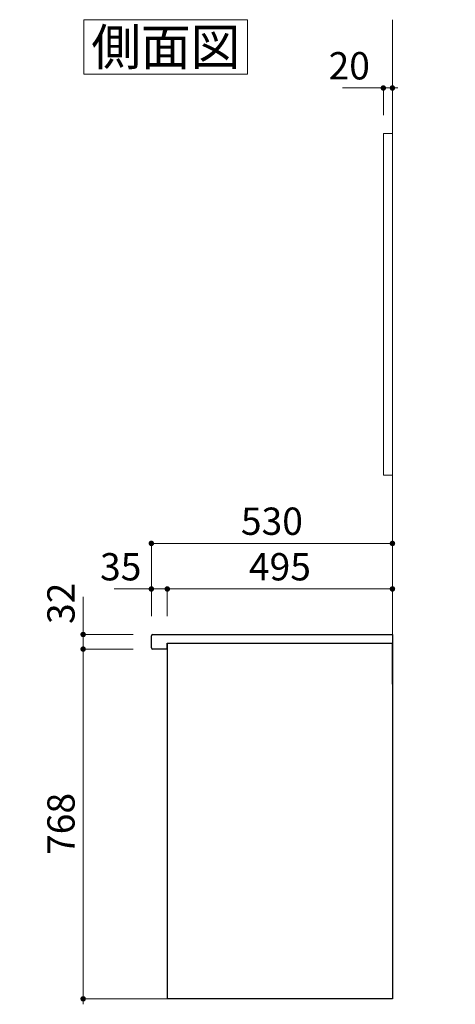
# Model space of a CAD drawing. Units: millimetres. Extents: x 5 to 405, y 4 to 285.
# Drawn here: x 141 to 189, y 116 to 224 of the extents above; entities that cross this region are included whole.
import ezdxf

# ---------------------------------------------------------------- set-up
doc = ezdxf.new("R2010")
doc.units = ezdxf.units.MM
doc.header["$LTSCALE"] = 0.25
doc.layers.add('1', color=7, linetype='Continuous', lineweight=30)
doc.layers.add('2', color=134, linetype='Continuous', lineweight=9)
doc.styles.get("Standard").update_dxf_attribs({"font": 'txt', "bigfont": 'bigfont'})
doc.styles.add('ＭＳ ゴシック', font='txt')
doc.dimstyles.get("Standard").update_dxf_attribs({"dimtxt": 0.18, "dimasz": 0.18, "dimexe": 0.18, "dimexo": 0.0625, "dimgap": 0.09, "dimtad": 0, "dimtih": 1, "dimtoh": 1, "dimdec": 4, "dimzin": 0, "dimdsep": 46, "dimtxsty": 'Standard', "dimcen": 0.09, "dimadec": 0, "dimazin": 0, "dimtfac": 1, "dimtdec": 4, "dimtofl": 0, "dimtmove": 0, "dimatfit": 3, "dimfxl": 1, "dimtolj": 1, "dimtzin": 0, "dimarcsym": 0})

# ---------------------------------------------------------------- blocks, each defined once
blk = doc.blocks.new('*G29')
at = {"layer": '1', "color": 7, "linetype": 'Continuous', "lineweight": 9}
for p, q in [((181.3, 173.78), (181.3, 211.28)), ((181.3, 211.28), (182.3, 211.28)), ((182.3, 211.28), (182.3, 173.78)), ((182.3, 173.78), (181.3, 173.78))]:
    blk.add_line(p, q, dxfattribs=at)
blk = doc.blocks.new('*G28')
blk.add_blockref('*G29', (0, 0))
blk = doc.blocks.new('*G31')
at = {"layer": '2', "color": 134, "linetype": 'Continuous', "lineweight": 9}
for p, q in [((148.38, 223.78), (166.38, 223.78)), ((148.38, 217.78), (148.38, 223.78)), ((166.38, 223.78), (166.38, 217.78)), ((166.38, 217.78), (148.38, 217.78))]:
    blk.add_line(p, q, dxfattribs=at)
blk = doc.blocks.new('*G30')
blk.add_blockref('*G31', (0, 0))
at = {"layer": '2', "color": 134, "linetype": 'Continuous', "lineweight": 9, "insert": (157.38, 218.78), "char_height": 4, "width": 19.2907, "attachment_point": 8}
blk.add_mtext('{\\fＭＳ ゴシック;\\T0.750000;側面図}', dxfattribs=at)
blk = doc.blocks.new('*G34')
at = {"layer": '1', "color": 7, "linetype": 'Continuous', "lineweight": 30}
for p, q in [((155.8, 154.83), (155.8, 156.13)), ((155.95, 156.28), (182.3, 156.28)), ((157.55, 154.68), (155.95, 154.68))]:
    blk.add_line(p, q, dxfattribs=at)
for centre, start, end in [((155.95, 156.13), 90, 180), ((155.95, 154.83), 180, 270)]:
    blk.add_arc(centre, 0.15, start, end, dxfattribs=at)
blk = doc.blocks.new('*G35')
at = {"layer": '1', "color": 7, "linetype": 'Continuous', "lineweight": 30}
blk.add_line((157.55, 155.33), (182.3, 155.33), dxfattribs=at)
blk = doc.blocks.new('*G33')
at = {"layer": '1', "color": 7, "linetype": 'Continuous', "lineweight": 30}
blk.add_line((157.55, 154.68), (157.55, 155.33), dxfattribs=at)
for name in ['*G34', '*G35']:
    blk.add_blockref(name, (0, 0))
blk = doc.blocks.new('*G32')
at = {"layer": '1', "color": 7, "linetype": 'Continuous', "lineweight": 30}
blk.add_line((182.3, 156.28), (182.3, 155.33), dxfattribs=at)
blk.add_blockref('*G33', (0, 0))
blk = doc.blocks.new('*G37')
at = {"layer": '1', "color": 7, "linetype": 'Continuous', "lineweight": 30}
for p, q in [((157.58, 116.28), (157.58, 155.33)), ((157.58, 155.33), (182.3, 155.33)), ((182.3, 155.33), (182.3, 116.28)), ((182.3, 116.28), (157.58, 116.28))]:
    blk.add_line(p, q, dxfattribs=at)
blk = doc.blocks.new('*G36')
blk.add_blockref('*G37', (0, 0))
blk = doc.blocks.new('_DOT')
at = {"color": 0}
blk.add_line((-0.5, 0), (-1, 0), dxfattribs=at)
at = {"color": 0, "const_width": 0.5}
blk.add_lwpolyline([(-0.25, 0, 1), (0.25, 0, 1)], format="xyb", close=True, dxfattribs=at)
blk = doc.blocks.new('Dim6')
at = {"layer": '2', "color": 134, "linetype": 'Continuous', "lineweight": 9}
for p, q in [((176.82, 216.28), (182.3, 216.28)), ((181.3, 213.28), (181.3, 216.28)), ((182.3, 213.28), (182.3, 216.28))]:
    blk.add_line(p, q, dxfattribs=at)
at = {"layer": '2', "color": 134, "linetype": 'Continuous', "lineweight": 9, "xscale": 0.6, "yscale": 0.6, "zscale": 0.6}
for p, rotation in [((181.3, 216.28), 359.9999999999997), ((182.3, 216.28), 179.9999999999995)]:
    blk.add_blockref('_DOT', p, dxfattribs=dict(at, rotation=rotation))
at = {"layer": '2', "color": 134, "linetype": 'Continuous', "lineweight": 9, "insert": (179.82, 216.28), "char_height": 3, "width": 24.2857, "attachment_point": 9, "style": 'ＭＳ ゴシック'}
blk.add_mtext('20', dxfattribs=at)
blk = doc.blocks.new('Dim7')
at = {"layer": '2', "color": 134, "linetype": 'Continuous', "lineweight": 9}
for p, q in [((157.55, 158.28), (157.55, 161.28)), ((157.55, 161.28), (182.3, 161.28)), ((182.3, 158.28), (182.3, 161.28))]:
    blk.add_line(p, q, dxfattribs=at)
at = {"layer": '2', "color": 134, "linetype": 'Continuous', "lineweight": 9, "xscale": 0.6, "yscale": 0.6, "zscale": 0.6}
for p, rotation in [((157.55, 161.28), 179.9999999999998), ((182.3, 161.28), 359.9999999999997)]:
    blk.add_blockref('_DOT', p, dxfattribs=dict(at, rotation=rotation))
at = {"layer": '2', "color": 134, "linetype": 'Continuous', "lineweight": 9, "insert": (169.93, 161.28), "char_height": 3, "width": 38.5714, "attachment_point": 8, "style": 'ＭＳ ゴシック'}
blk.add_mtext('495', dxfattribs=at)
blk = doc.blocks.new('Dim8')
at = {"layer": '2', "color": 134, "linetype": 'Continuous', "lineweight": 9}
for p, q in [((155.8, 158.28), (155.8, 166.28)), ((155.8, 166.28), (182.3, 166.28)), ((182.3, 158.28), (182.3, 166.28))]:
    blk.add_line(p, q, dxfattribs=at)
at = {"layer": '2', "color": 134, "linetype": 'Continuous', "lineweight": 9, "xscale": 0.6, "yscale": 0.6, "zscale": 0.6}
for p, rotation in [((155.8, 166.28), 179.9999999999998), ((182.3, 166.28), 359.9999999999997)]:
    blk.add_blockref('_DOT', p, dxfattribs=dict(at, rotation=rotation))
at = {"layer": '2', "color": 134, "linetype": 'Continuous', "lineweight": 9, "insert": (169.05, 166.28), "char_height": 3, "width": 38.5714, "attachment_point": 8, "style": 'ＭＳ ゴシック'}
blk.add_mtext('530', dxfattribs=at)
blk = doc.blocks.new('Dim9')
at = {"layer": '2', "color": 134, "linetype": 'Continuous', "lineweight": 9}
for p, q in [((151.7, 161.28), (157.55, 161.28)), ((155.8, 158.28), (155.8, 161.28)), ((157.55, 158.28), (157.55, 161.28))]:
    blk.add_line(p, q, dxfattribs=at)
at = {"layer": '2', "color": 134, "linetype": 'Continuous', "lineweight": 9, "xscale": 0.6, "yscale": 0.6, "zscale": 0.6}
for p, rotation in [((155.8, 161.28), 359.9999999999997), ((157.55, 161.28), 179.9999999999995)]:
    blk.add_blockref('_DOT', p, dxfattribs=dict(at, rotation=rotation))
at = {"layer": '2', "color": 134, "linetype": 'Continuous', "lineweight": 9, "insert": (154.7, 161.28), "char_height": 3, "width": 24.2857, "attachment_point": 9, "style": 'ＭＳ ゴシック'}
blk.add_mtext('35', dxfattribs=at)
blk = doc.blocks.new('Dim10')
at = {"layer": '2', "color": 134, "linetype": 'Continuous', "lineweight": 9}
for p, q in [((148.3, 160.43), (148.3, 154.68)), ((153.8, 156.28), (148.3, 156.28)), ((153.8, 154.68), (148.3, 154.68))]:
    blk.add_line(p, q, dxfattribs=at)
at = {"layer": '2', "color": 134, "linetype": 'Continuous', "lineweight": 9, "xscale": 0.6, "yscale": 0.6, "zscale": 0.6}
for p, rotation in [((148.3, 156.28), 269.9999999999998), ((148.3, 154.68), 89.99999999999959)]:
    blk.add_blockref('_DOT', p, dxfattribs=dict(at, rotation=rotation))
at = {"layer": '2', "color": 134, "linetype": 'Continuous', "lineweight": 9, "insert": (148.3, 157.43), "char_height": 3, "width": 24.2857, "attachment_point": 7, "rotation": 90, "style": 'ＭＳ ゴシック'}
blk.add_mtext('32', dxfattribs=at)
blk = doc.blocks.new('Dim11')
at = {"layer": '2', "color": 134, "linetype": 'Continuous', "lineweight": 9}
for p, q in [((153.8, 154.68), (148.3, 154.68)), ((148.3, 154.68), (148.3, 116.28)), ((153.8, 116.28), (148.3, 116.28))]:
    blk.add_line(p, q, dxfattribs=at)
at = {"layer": '2', "color": 134, "linetype": 'Continuous', "lineweight": 9, "xscale": 0.6, "yscale": 0.6, "zscale": 0.6}
for p, rotation in [((148.3, 154.68), 269.9999999999998), ((148.3, 116.28), 89.99999999999959)]:
    blk.add_blockref('_DOT', p, dxfattribs=dict(at, rotation=rotation))
at = {"layer": '2', "color": 134, "linetype": 'Continuous', "lineweight": 9, "insert": (148.3, 135.48), "char_height": 3, "width": 38.5714, "attachment_point": 8, "rotation": 90, "style": 'ＭＳ ゴシック'}
blk.add_mtext('768', dxfattribs=at)

msp = doc.modelspace()

# ---------------------------------------------------------------- linework, layer by layer
at = {"layer": '1', "color": 7, "linetype": 'Continuous', "lineweight": 30}
msp.add_line((182.302, 150.829), (182.302, 155.329), dxfattribs=at)
at = {"layer": '2', "color": 134, "linetype": 'Continuous', "lineweight": 9}
for p, q in [((182.302, 223.779), (182.302, 116.279)), ((157.577, 155.329), (157.577, 151.454)), ((182.302, 116.279), (153.184, 116.279))]:
    msp.add_line(p, q, dxfattribs=at)

# ---------------------------------------------------------------- block references
for name in ['*G30', '*G28', '*G32', '*G36']:
    msp.add_blockref(name, (0, 0))

# ---------------------------------------------------------------- dimensions: what is measured, and where the dimension line sits
for base, p1, p2, picture, middle in [((182.302, 216.279), (181.302, 211.279), (182.302, 211.279), 'Dim6', (178.32, 216.279)), ((182.302, 166.279), (155.802, 156.279), (182.302, 156.279), 'Dim8', (169.052, 166.279)), ((157.552, 161.279), (155.802, 156.279), (157.552, 156.279), 'Dim9', (153.203, 161.279)), ((182.302, 161.279), (157.552, 156.279), (182.302, 156.279), 'Dim7', (169.927, 161.279))]:
    dim = msp.add_linear_dim(base=base, p1=p1, p2=p2, dimstyle='Standard', override={"dimscale": 1, "dimtxt": 3, "dimasz": 0.6, "dimexe": 0, "dimexo": 2, "dimgap": 0, "dimtad": 1, "dimtih": 0, "dimtoh": 0, "dimdec": 2, "dimzin": 8, "dimtxsty": 'ＭＳ ゴシック', "dimblk1": 'DOT', "dimblk2": 'DOT', "dimsah": 1, "dimse1": 0, "dimse2": 0, "dimtix": 0, "dimtofl": 1, "dimtmove": 1, "dimatfit": 2, "dimtzin": 8}, dxfattribs=at)
    dim.commit()
    dim.dimension.update_dxf_attribs({"geometry": picture, "text_midpoint": middle, "dimtype": 160})
for base, p1, p2, picture, middle in [((148.302, 154.679), (155.802, 156.279), (155.802, 154.679), 'Dim10', (148.302, 158.927)), ((148.302, 116.279), (155.802, 154.679), (155.802, 116.279), 'Dim11', (148.302, 135.479))]:
    dim = msp.add_linear_dim(base=base, p1=p1, p2=p2, angle=270, dimstyle='Standard', override={"dimscale": 1, "dimtxt": 3, "dimasz": 0.6, "dimexe": 0, "dimexo": 2, "dimgap": 0, "dimtad": 1, "dimtih": 0, "dimtoh": 0, "dimdec": 2, "dimzin": 8, "dimtxsty": 'ＭＳ ゴシック', "dimblk1": 'DOT', "dimblk2": 'DOT', "dimsah": 1, "dimse1": 0, "dimse2": 0, "dimtix": 0, "dimtofl": 1, "dimtmove": 1, "dimatfit": 2, "dimtzin": 8}, dxfattribs=at)
    dim.commit()
    dim.dimension.update_dxf_attribs({"geometry": picture, "text_midpoint": middle, "dimtype": 160, "text_rotation": 90})

doc.saveas('drawing.dxf')
